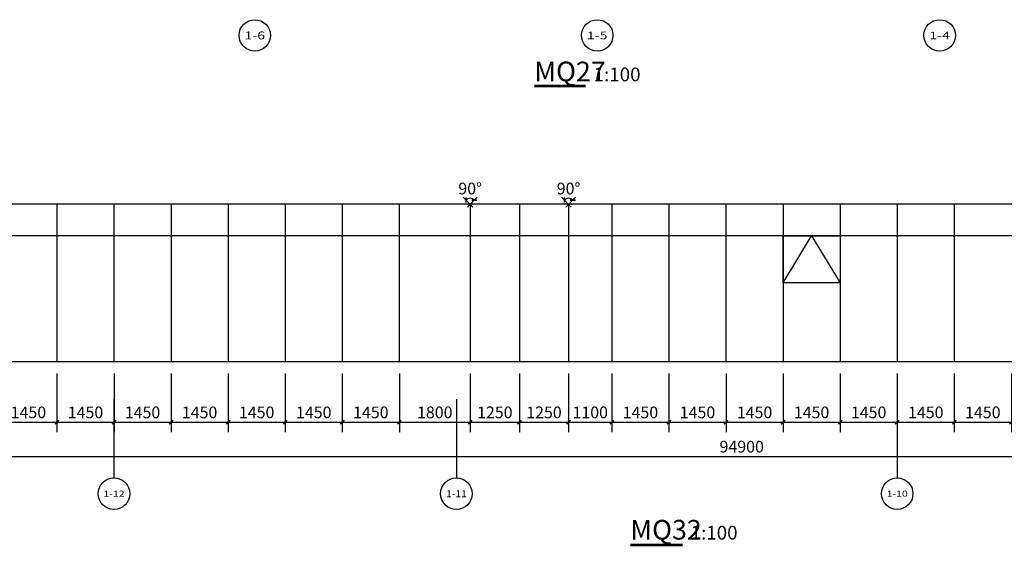
# Model space of a CAD drawing. Units: millimetres. Extents: x 24271 to 133036, y -654612 to 48087.
# Drawn here: x 58958 to 83975, y -415970 to -402584 of the extents above; entities that cross this region are included whole.
import ezdxf
from ezdxf.enums import TextEntityAlignment as Align

# ---------------------------------------------------------------- set-up
doc = ezdxf.new("R2010")
doc.units = ezdxf.units.MM
doc.header["$LTSCALE"] = 1000
doc.header["$MEASUREMENT"] = 0
for name, color, linetype in [('AXIS', 3, 'Continuous'), ('AXIS_TEXT', 7, 'Continuous'), ('DIM_SYMB', 3, 'Continuous'), ('PUB_DIM', 3, 'Continuous'), ('PUB_TEXT', 7, 'Continuous'), ('WINDOW', 4, 'Continuous')]:
    doc.layers.add(name, color=color, linetype=linetype)
doc.styles.add('_TCH_AXIS', font='COMPLEX', dxfattribs={"bigfont": 'GBCBIG'})
doc.styles.add('_TCH_DIM_T3', font='SIMPLEX', dxfattribs={"width": 0.705882, "bigfont": 'GBCBIG'})
doc.styles.get("Standard").update_dxf_attribs({"font": 'gbenor.shx', "bigfont": 'gbcbig.shx'})
doc.dimstyles.new('_TCH_ARCH&&100', dxfattribs={"dimtxt": 297.5, "dimasz": 100, "dimexe": 250, "dimexo": 300, "dimgap": 100, "dimtad": 1, "dimdec": 0, "dimzin": 0, "dimdsep": 46, "dimtxsty": '_TCH_DIM_T3', "dimblk": 'ARCHTICK', "dimcen": 0.09, "dimclrt": 7, "dimazin": 2, "dimtfac": 1, "dimtdec": 0, "dimtix": 1, "dimtmove": 2, "dimatfit": 3, "dimfxl": 1, "dimtolj": 1, "dimtzin": 0, "dimarcsym": 0})

# ---------------------------------------------------------------- blocks, each defined once
blk = doc.blocks.new('_ArchTick')
at = {"color": 0, "linetype": 'ByBlock', "const_width": 0.4}
blk.add_lwpolyline([(-0.5, -0.5), (0.5, 0.5)], dxfattribs=at)
blk = doc.blocks.new('*D1737')
at = {"layer": 'Defpoints', "color": 0, "transparency": 16777216}
for p in [(29854, -411276), (124753, -411276), (124753, -413687)]:
    blk.add_point(p, dxfattribs=at)
at = {"layer": 'PUB_DIM', "color": 0, "lineweight": -2, "transparency": 16777216}
for p, q in [((29854, -411576), (29854, -413937)), ((124753, -411576), (124753, -413937)), ((29854, -413687), (124753, -413687))]:
    blk.add_line(p, q, dxfattribs=at)
at = {"layer": 'PUB_DIM', "color": 0, "lineweight": -2, "transparency": 16777216, "xscale": 100, "yscale": 100, "zscale": 100, "rotation": 180}
blk.add_blockref('_ArchTick', (29854, -413687), dxfattribs=at)
at = {"layer": 'PUB_DIM', "color": 0, "lineweight": -2, "transparency": 16777216, "xscale": 100, "yscale": 100, "zscale": 100}
blk.add_blockref('_ArchTick', (124753, -413687), dxfattribs=at)
at = {"layer": 'PUB_DIM', "color": 7, "transparency": 16777216, "insert": (77303, -413438), "char_height": 297.5, "attachment_point": 5, "style": '_TCH_DIM_T3'}
blk.add_mtext('\\A1;94900', dxfattribs=at)
blk = doc.blocks.new('*D1744')
at = {"layer": 'Defpoints', "color": 0, "transparency": 16777216}
for p in [(58454, -411276), (59904, -411276), (59904, -412815)]:
    blk.add_point(p, dxfattribs=at)
at = {"layer": 'PUB_DIM', "color": 0, "lineweight": -2, "transparency": 16777216}
for p, q in [((58454, -411576), (58454, -413065)), ((59904, -411576), (59904, -413065)), ((58454, -412815), (59904, -412815))]:
    blk.add_line(p, q, dxfattribs=at)
at = {"layer": 'PUB_DIM', "color": 0, "lineweight": -2, "transparency": 16777216, "xscale": 100, "yscale": 100, "zscale": 100, "rotation": 180}
blk.add_blockref('_ArchTick', (58454, -412815), dxfattribs=at)
at = {"layer": 'PUB_DIM', "color": 0, "lineweight": -2, "transparency": 16777216, "xscale": 100, "yscale": 100, "zscale": 100}
blk.add_blockref('_ArchTick', (59904, -412815), dxfattribs=at)
at = {"layer": 'PUB_DIM', "color": 7, "transparency": 16777216, "insert": (59179, -412566), "char_height": 297.5, "attachment_point": 5, "style": '_TCH_DIM_T3'}
blk.add_mtext('\\A1;1450', dxfattribs=at)
blk = doc.blocks.new('*D1745')
at = {"layer": 'Defpoints', "color": 0, "transparency": 16777216}
for p in [(59904, -411276), (61354, -411276), (61354, -412815)]:
    blk.add_point(p, dxfattribs=at)
at = {"layer": 'PUB_DIM', "color": 0, "lineweight": -2, "transparency": 16777216}
for p, q in [((59904, -411576), (59904, -413065)), ((61354, -411576), (61354, -413065)), ((59904, -412815), (61354, -412815))]:
    blk.add_line(p, q, dxfattribs=at)
at = {"layer": 'PUB_DIM', "color": 0, "lineweight": -2, "transparency": 16777216, "xscale": 100, "yscale": 100, "zscale": 100, "rotation": 180}
blk.add_blockref('_ArchTick', (59904, -412815), dxfattribs=at)
at = {"layer": 'PUB_DIM', "color": 0, "lineweight": -2, "transparency": 16777216, "xscale": 100, "yscale": 100, "zscale": 100}
blk.add_blockref('_ArchTick', (61354, -412815), dxfattribs=at)
at = {"layer": 'PUB_DIM', "color": 7, "transparency": 16777216, "insert": (60629, -412566), "char_height": 297.5, "attachment_point": 5, "style": '_TCH_DIM_T3'}
blk.add_mtext('\\A1;1450', dxfattribs=at)
blk = doc.blocks.new('*D1746')
at = {"layer": 'Defpoints', "color": 0, "transparency": 16777216}
for p in [(61354, -411276), (62804, -411276), (62804, -412815)]:
    blk.add_point(p, dxfattribs=at)
at = {"layer": 'PUB_DIM', "color": 0, "lineweight": -2, "transparency": 16777216}
for p, q in [((61354, -411576), (61354, -413065)), ((62804, -411576), (62804, -413065)), ((61354, -412815), (62804, -412815))]:
    blk.add_line(p, q, dxfattribs=at)
at = {"layer": 'PUB_DIM', "color": 0, "lineweight": -2, "transparency": 16777216, "xscale": 100, "yscale": 100, "zscale": 100, "rotation": 180}
blk.add_blockref('_ArchTick', (61354, -412815), dxfattribs=at)
at = {"layer": 'PUB_DIM', "color": 0, "lineweight": -2, "transparency": 16777216, "xscale": 100, "yscale": 100, "zscale": 100}
blk.add_blockref('_ArchTick', (62804, -412815), dxfattribs=at)
at = {"layer": 'PUB_DIM', "color": 7, "transparency": 16777216, "insert": (62079, -412566), "char_height": 297.5, "attachment_point": 5, "style": '_TCH_DIM_T3'}
blk.add_mtext('\\A1;1450', dxfattribs=at)
blk = doc.blocks.new('*D1747')
at = {"layer": 'Defpoints', "color": 0, "transparency": 16777216}
for p in [(62804, -411276), (64254, -411276), (64254, -412815)]:
    blk.add_point(p, dxfattribs=at)
at = {"layer": 'PUB_DIM', "color": 0, "lineweight": -2, "transparency": 16777216}
for p, q in [((62804, -411576), (62804, -413065)), ((64254, -411576), (64254, -413065)), ((62804, -412815), (64254, -412815))]:
    blk.add_line(p, q, dxfattribs=at)
at = {"layer": 'PUB_DIM', "color": 0, "lineweight": -2, "transparency": 16777216, "xscale": 100, "yscale": 100, "zscale": 100, "rotation": 180}
blk.add_blockref('_ArchTick', (62804, -412815), dxfattribs=at)
at = {"layer": 'PUB_DIM', "color": 0, "lineweight": -2, "transparency": 16777216, "xscale": 100, "yscale": 100, "zscale": 100}
blk.add_blockref('_ArchTick', (64254, -412815), dxfattribs=at)
at = {"layer": 'PUB_DIM', "color": 7, "transparency": 16777216, "insert": (63529, -412566), "char_height": 297.5, "attachment_point": 5, "style": '_TCH_DIM_T3'}
blk.add_mtext('\\A1;1450', dxfattribs=at)
blk = doc.blocks.new('*D1748')
at = {"layer": 'Defpoints', "color": 0, "transparency": 16777216}
for p in [(64254, -411276), (65704, -411276), (65704, -412815)]:
    blk.add_point(p, dxfattribs=at)
at = {"layer": 'PUB_DIM', "color": 0, "lineweight": -2, "transparency": 16777216}
for p, q in [((64254, -411576), (64254, -413065)), ((65704, -411576), (65704, -413065)), ((64254, -412815), (65704, -412815))]:
    blk.add_line(p, q, dxfattribs=at)
at = {"layer": 'PUB_DIM', "color": 0, "lineweight": -2, "transparency": 16777216, "xscale": 100, "yscale": 100, "zscale": 100, "rotation": 180}
blk.add_blockref('_ArchTick', (64254, -412815), dxfattribs=at)
at = {"layer": 'PUB_DIM', "color": 0, "lineweight": -2, "transparency": 16777216, "xscale": 100, "yscale": 100, "zscale": 100}
blk.add_blockref('_ArchTick', (65704, -412815), dxfattribs=at)
at = {"layer": 'PUB_DIM', "color": 7, "transparency": 16777216, "insert": (64979, -412566), "char_height": 297.5, "attachment_point": 5, "style": '_TCH_DIM_T3'}
blk.add_mtext('\\A1;1450', dxfattribs=at)
blk = doc.blocks.new('*D1749')
at = {"layer": 'Defpoints', "color": 0, "transparency": 16777216}
for p in [(65704, -411276), (67154, -411276), (67154, -412815)]:
    blk.add_point(p, dxfattribs=at)
at = {"layer": 'PUB_DIM', "color": 0, "lineweight": -2, "transparency": 16777216}
for p, q in [((65704, -411576), (65704, -413065)), ((67154, -411576), (67154, -413065)), ((65704, -412815), (67154, -412815))]:
    blk.add_line(p, q, dxfattribs=at)
at = {"layer": 'PUB_DIM', "color": 0, "lineweight": -2, "transparency": 16777216, "xscale": 100, "yscale": 100, "zscale": 100, "rotation": 180}
blk.add_blockref('_ArchTick', (65704, -412815), dxfattribs=at)
at = {"layer": 'PUB_DIM', "color": 0, "lineweight": -2, "transparency": 16777216, "xscale": 100, "yscale": 100, "zscale": 100}
blk.add_blockref('_ArchTick', (67154, -412815), dxfattribs=at)
at = {"layer": 'PUB_DIM', "color": 7, "transparency": 16777216, "insert": (66429, -412566), "char_height": 297.5, "attachment_point": 5, "style": '_TCH_DIM_T3'}
blk.add_mtext('\\A1;1450', dxfattribs=at)
blk = doc.blocks.new('*D1750')
at = {"layer": 'Defpoints', "color": 0, "transparency": 16777216}
for p in [(67154, -411276), (68604, -411276), (68604, -412815)]:
    blk.add_point(p, dxfattribs=at)
at = {"layer": 'PUB_DIM', "color": 0, "lineweight": -2, "transparency": 16777216}
for p, q in [((67154, -411576), (67154, -413065)), ((68604, -411576), (68604, -413065)), ((67154, -412815), (68604, -412815))]:
    blk.add_line(p, q, dxfattribs=at)
at = {"layer": 'PUB_DIM', "color": 0, "lineweight": -2, "transparency": 16777216, "xscale": 100, "yscale": 100, "zscale": 100, "rotation": 180}
blk.add_blockref('_ArchTick', (67154, -412815), dxfattribs=at)
at = {"layer": 'PUB_DIM', "color": 0, "lineweight": -2, "transparency": 16777216, "xscale": 100, "yscale": 100, "zscale": 100}
blk.add_blockref('_ArchTick', (68604, -412815), dxfattribs=at)
at = {"layer": 'PUB_DIM', "color": 7, "transparency": 16777216, "insert": (67879, -412566), "char_height": 297.5, "attachment_point": 5, "style": '_TCH_DIM_T3'}
blk.add_mtext('\\A1;1450', dxfattribs=at)
blk = doc.blocks.new('*D1751')
at = {"layer": 'Defpoints', "color": 0, "transparency": 16777216}
for p in [(68604, -411276), (70404, -411276), (70404, -412815)]:
    blk.add_point(p, dxfattribs=at)
at = {"layer": 'PUB_DIM', "color": 0, "lineweight": -2, "transparency": 16777216}
for p, q in [((68604, -411576), (68604, -413065)), ((70404, -411576), (70404, -413065)), ((68604, -412815), (70404, -412815))]:
    blk.add_line(p, q, dxfattribs=at)
at = {"layer": 'PUB_DIM', "color": 0, "lineweight": -2, "transparency": 16777216, "xscale": 100, "yscale": 100, "zscale": 100, "rotation": 180}
blk.add_blockref('_ArchTick', (68604, -412815), dxfattribs=at)
at = {"layer": 'PUB_DIM', "color": 0, "lineweight": -2, "transparency": 16777216, "xscale": 100, "yscale": 100, "zscale": 100}
blk.add_blockref('_ArchTick', (70404, -412815), dxfattribs=at)
at = {"layer": 'PUB_DIM', "color": 7, "transparency": 16777216, "insert": (69504, -412566), "char_height": 297.5, "attachment_point": 5, "style": '_TCH_DIM_T3'}
blk.add_mtext('\\A1;1800', dxfattribs=at)
blk = doc.blocks.new('*D1752')
at = {"layer": 'Defpoints', "color": 0, "transparency": 16777216}
for p in [(70404, -411276), (71654, -411276), (71654, -412815)]:
    blk.add_point(p, dxfattribs=at)
at = {"layer": 'PUB_DIM', "color": 0, "lineweight": -2, "transparency": 16777216}
for p, q in [((70404, -411576), (70404, -413065)), ((71654, -411576), (71654, -413065)), ((70404, -412815), (71654, -412815))]:
    blk.add_line(p, q, dxfattribs=at)
at = {"layer": 'PUB_DIM', "color": 0, "lineweight": -2, "transparency": 16777216, "xscale": 100, "yscale": 100, "zscale": 100, "rotation": 180}
blk.add_blockref('_ArchTick', (70404, -412815), dxfattribs=at)
at = {"layer": 'PUB_DIM', "color": 0, "lineweight": -2, "transparency": 16777216, "xscale": 100, "yscale": 100, "zscale": 100}
blk.add_blockref('_ArchTick', (71654, -412815), dxfattribs=at)
at = {"layer": 'PUB_DIM', "color": 7, "transparency": 16777216, "insert": (71029, -412566), "char_height": 297.5, "attachment_point": 5, "style": '_TCH_DIM_T3'}
blk.add_mtext('\\A1;1250', dxfattribs=at)
blk = doc.blocks.new('*D1753')
at = {"layer": 'Defpoints', "color": 0, "transparency": 16777216}
for p in [(71654, -411276), (72904, -411276), (72904, -412815)]:
    blk.add_point(p, dxfattribs=at)
at = {"layer": 'PUB_DIM', "color": 0, "lineweight": -2, "transparency": 16777216}
for p, q in [((71654, -411576), (71654, -413065)), ((72904, -411576), (72904, -413065)), ((71654, -412815), (72904, -412815))]:
    blk.add_line(p, q, dxfattribs=at)
at = {"layer": 'PUB_DIM', "color": 0, "lineweight": -2, "transparency": 16777216, "xscale": 100, "yscale": 100, "zscale": 100, "rotation": 180}
blk.add_blockref('_ArchTick', (71654, -412815), dxfattribs=at)
at = {"layer": 'PUB_DIM', "color": 0, "lineweight": -2, "transparency": 16777216, "xscale": 100, "yscale": 100, "zscale": 100}
blk.add_blockref('_ArchTick', (72904, -412815), dxfattribs=at)
at = {"layer": 'PUB_DIM', "color": 7, "transparency": 16777216, "insert": (72279, -412566), "char_height": 297.5, "attachment_point": 5, "style": '_TCH_DIM_T3'}
blk.add_mtext('\\A1;1250', dxfattribs=at)
blk = doc.blocks.new('*D1754')
at = {"layer": 'Defpoints', "color": 0, "transparency": 16777216}
for p in [(72904, -411276), (74004, -411276), (74004, -412815)]:
    blk.add_point(p, dxfattribs=at)
at = {"layer": 'PUB_DIM', "color": 0, "lineweight": -2, "transparency": 16777216}
for p, q in [((72904, -411576), (72904, -413065)), ((74004, -411576), (74004, -413065)), ((72904, -412815), (74004, -412815))]:
    blk.add_line(p, q, dxfattribs=at)
at = {"layer": 'PUB_DIM', "color": 0, "lineweight": -2, "transparency": 16777216, "xscale": 100, "yscale": 100, "zscale": 100, "rotation": 180}
blk.add_blockref('_ArchTick', (72904, -412815), dxfattribs=at)
at = {"layer": 'PUB_DIM', "color": 0, "lineweight": -2, "transparency": 16777216, "xscale": 100, "yscale": 100, "zscale": 100}
blk.add_blockref('_ArchTick', (74004, -412815), dxfattribs=at)
at = {"layer": 'PUB_DIM', "color": 7, "transparency": 16777216, "insert": (73454, -412566), "char_height": 297.5, "attachment_point": 5, "style": '_TCH_DIM_T3'}
blk.add_mtext('\\A1;1100', dxfattribs=at)
blk = doc.blocks.new('*D1755')
at = {"layer": 'Defpoints', "color": 0, "transparency": 16777216}
for p in [(74004, -411276), (75454, -411276), (75454, -412815)]:
    blk.add_point(p, dxfattribs=at)
at = {"layer": 'PUB_DIM', "color": 0, "lineweight": -2, "transparency": 16777216}
for p, q in [((74004, -411576), (74004, -413065)), ((75454, -411576), (75454, -413065)), ((74004, -412815), (75454, -412815))]:
    blk.add_line(p, q, dxfattribs=at)
at = {"layer": 'PUB_DIM', "color": 0, "lineweight": -2, "transparency": 16777216, "xscale": 100, "yscale": 100, "zscale": 100, "rotation": 180}
blk.add_blockref('_ArchTick', (74004, -412815), dxfattribs=at)
at = {"layer": 'PUB_DIM', "color": 0, "lineweight": -2, "transparency": 16777216, "xscale": 100, "yscale": 100, "zscale": 100}
blk.add_blockref('_ArchTick', (75454, -412815), dxfattribs=at)
at = {"layer": 'PUB_DIM', "color": 7, "transparency": 16777216, "insert": (74729, -412566), "char_height": 297.5, "attachment_point": 5, "style": '_TCH_DIM_T3'}
blk.add_mtext('\\A1;1450', dxfattribs=at)
blk = doc.blocks.new('*D1756')
at = {"layer": 'Defpoints', "color": 0, "transparency": 16777216}
for p in [(75454, -411276), (76904, -411276), (76904, -412815)]:
    blk.add_point(p, dxfattribs=at)
at = {"layer": 'PUB_DIM', "color": 0, "lineweight": -2, "transparency": 16777216}
for p, q in [((75454, -411576), (75454, -413065)), ((76904, -411576), (76904, -413065)), ((75454, -412815), (76904, -412815))]:
    blk.add_line(p, q, dxfattribs=at)
at = {"layer": 'PUB_DIM', "color": 0, "lineweight": -2, "transparency": 16777216, "xscale": 100, "yscale": 100, "zscale": 100, "rotation": 180}
blk.add_blockref('_ArchTick', (75454, -412815), dxfattribs=at)
at = {"layer": 'PUB_DIM', "color": 0, "lineweight": -2, "transparency": 16777216, "xscale": 100, "yscale": 100, "zscale": 100}
blk.add_blockref('_ArchTick', (76904, -412815), dxfattribs=at)
at = {"layer": 'PUB_DIM', "color": 7, "transparency": 16777216, "insert": (76179, -412566), "char_height": 297.5, "attachment_point": 5, "style": '_TCH_DIM_T3'}
blk.add_mtext('\\A1;1450', dxfattribs=at)
blk = doc.blocks.new('*D1757')
at = {"layer": 'Defpoints', "color": 0, "transparency": 16777216}
for p in [(76904, -411276), (78354, -411276), (78354, -412815)]:
    blk.add_point(p, dxfattribs=at)
at = {"layer": 'PUB_DIM', "color": 0, "lineweight": -2, "transparency": 16777216}
for p, q in [((76904, -411576), (76904, -413065)), ((78354, -411576), (78354, -413065)), ((76904, -412815), (78354, -412815))]:
    blk.add_line(p, q, dxfattribs=at)
at = {"layer": 'PUB_DIM', "color": 0, "lineweight": -2, "transparency": 16777216, "xscale": 100, "yscale": 100, "zscale": 100, "rotation": 180}
blk.add_blockref('_ArchTick', (76904, -412815), dxfattribs=at)
at = {"layer": 'PUB_DIM', "color": 0, "lineweight": -2, "transparency": 16777216, "xscale": 100, "yscale": 100, "zscale": 100}
blk.add_blockref('_ArchTick', (78354, -412815), dxfattribs=at)
at = {"layer": 'PUB_DIM', "color": 7, "transparency": 16777216, "insert": (77629, -412566), "char_height": 297.5, "attachment_point": 5, "style": '_TCH_DIM_T3'}
blk.add_mtext('\\A1;1450', dxfattribs=at)
blk = doc.blocks.new('*D1758')
at = {"layer": 'Defpoints', "color": 0, "transparency": 16777216}
for p in [(78354, -411276), (79804, -411276), (79804, -412815)]:
    blk.add_point(p, dxfattribs=at)
at = {"layer": 'PUB_DIM', "color": 0, "lineweight": -2, "transparency": 16777216}
for p, q in [((78354, -411576), (78354, -413065)), ((79804, -411576), (79804, -413065)), ((78354, -412815), (79804, -412815))]:
    blk.add_line(p, q, dxfattribs=at)
at = {"layer": 'PUB_DIM', "color": 0, "lineweight": -2, "transparency": 16777216, "xscale": 100, "yscale": 100, "zscale": 100, "rotation": 180}
blk.add_blockref('_ArchTick', (78354, -412815), dxfattribs=at)
at = {"layer": 'PUB_DIM', "color": 0, "lineweight": -2, "transparency": 16777216, "xscale": 100, "yscale": 100, "zscale": 100}
blk.add_blockref('_ArchTick', (79804, -412815), dxfattribs=at)
at = {"layer": 'PUB_DIM', "color": 7, "transparency": 16777216, "insert": (79079, -412566), "char_height": 297.5, "attachment_point": 5, "style": '_TCH_DIM_T3'}
blk.add_mtext('\\A1;1450', dxfattribs=at)
blk = doc.blocks.new('*D1759')
at = {"layer": 'Defpoints', "color": 0, "transparency": 16777216}
for p in [(79804, -411276), (81254, -411276), (81254, -412815)]:
    blk.add_point(p, dxfattribs=at)
at = {"layer": 'PUB_DIM', "color": 0, "lineweight": -2, "transparency": 16777216}
for p, q in [((79804, -411576), (79804, -413065)), ((81254, -411576), (81254, -413065)), ((79804, -412815), (81254, -412815))]:
    blk.add_line(p, q, dxfattribs=at)
at = {"layer": 'PUB_DIM', "color": 0, "lineweight": -2, "transparency": 16777216, "xscale": 100, "yscale": 100, "zscale": 100, "rotation": 180}
blk.add_blockref('_ArchTick', (79804, -412815), dxfattribs=at)
at = {"layer": 'PUB_DIM', "color": 0, "lineweight": -2, "transparency": 16777216, "xscale": 100, "yscale": 100, "zscale": 100}
blk.add_blockref('_ArchTick', (81254, -412815), dxfattribs=at)
at = {"layer": 'PUB_DIM', "color": 7, "transparency": 16777216, "insert": (80529, -412566), "char_height": 297.5, "attachment_point": 5, "style": '_TCH_DIM_T3'}
blk.add_mtext('\\A1;1450', dxfattribs=at)
blk = doc.blocks.new('*D1760')
at = {"layer": 'Defpoints', "color": 0, "transparency": 16777216}
for p in [(81254, -411276), (82704, -411276), (82704, -412815)]:
    blk.add_point(p, dxfattribs=at)
at = {"layer": 'PUB_DIM', "color": 0, "lineweight": -2, "transparency": 16777216}
for p, q in [((81254, -411576), (81254, -413065)), ((82704, -411576), (82704, -413065)), ((81254, -412815), (82704, -412815))]:
    blk.add_line(p, q, dxfattribs=at)
at = {"layer": 'PUB_DIM', "color": 0, "lineweight": -2, "transparency": 16777216, "xscale": 100, "yscale": 100, "zscale": 100, "rotation": 180}
blk.add_blockref('_ArchTick', (81254, -412815), dxfattribs=at)
at = {"layer": 'PUB_DIM', "color": 0, "lineweight": -2, "transparency": 16777216, "xscale": 100, "yscale": 100, "zscale": 100}
blk.add_blockref('_ArchTick', (82704, -412815), dxfattribs=at)
at = {"layer": 'PUB_DIM', "color": 7, "transparency": 16777216, "insert": (81979, -412566), "char_height": 297.5, "attachment_point": 5, "style": '_TCH_DIM_T3'}
blk.add_mtext('\\A1;1450', dxfattribs=at)
blk = doc.blocks.new('*D1761')
at = {"layer": 'Defpoints', "color": 0, "transparency": 16777216}
for p in [(82704, -411276), (84154, -411276), (84154, -412815)]:
    blk.add_point(p, dxfattribs=at)
at = {"layer": 'PUB_DIM', "color": 0, "lineweight": -2, "transparency": 16777216}
for p, q in [((82704, -411576), (82704, -413065)), ((84154, -411576), (84154, -413065)), ((82704, -412815), (84154, -412815))]:
    blk.add_line(p, q, dxfattribs=at)
at = {"layer": 'PUB_DIM', "color": 0, "lineweight": -2, "transparency": 16777216, "xscale": 100, "yscale": 100, "zscale": 100, "rotation": 180}
blk.add_blockref('_ArchTick', (82704, -412815), dxfattribs=at)
at = {"layer": 'PUB_DIM', "color": 0, "lineweight": -2, "transparency": 16777216, "xscale": 100, "yscale": 100, "zscale": 100}
blk.add_blockref('_ArchTick', (84154, -412815), dxfattribs=at)
at = {"layer": 'PUB_DIM', "color": 7, "transparency": 16777216, "insert": (83429, -412566), "char_height": 297.5, "attachment_point": 5, "style": '_TCH_DIM_T3'}
blk.add_mtext('\\A1;1450', dxfattribs=at)
blk = doc.blocks.new('*D1791')
at = {"layer": 'Defpoints', "color": 0, "transparency": 16777216}
for p in [(70014, -406887), (70793, -406887), (70403, -407276), (70443, -407130)]:
    blk.add_point(p, dxfattribs=at)
at = {"layer": 'PUB_DIM', "color": 0, "lineweight": -2, "transparency": 16777216}
for p, q in [((70226, -407099), (70473, -407346)), ((70581, -407099), (70334, -407346))]:
    blk.add_line(p, q, dxfattribs=at)
blk.add_arc((70403, -407276), 151, 45, 135, dxfattribs=at)
at = {"layer": 'PUB_DIM', "color": 0, "lineweight": -2, "transparency": 16777216, "xscale": 100, "yscale": 100, "zscale": 100}
for p, rotation in [((70297, -407169), 224.9999996678149), ((70510, -407169), 314.9999996701254)]:
    blk.add_blockref('_ArchTick', p, dxfattribs=dict(at, rotation=rotation))
at = {"layer": 'PUB_DIM', "color": 7, "transparency": 16777216, "insert": (70403, -406876), "char_height": 297.5, "attachment_point": 5, "style": '_TCH_DIM_T3'}
blk.add_mtext('\\A1;90%%d', dxfattribs=at)
blk = doc.blocks.new('*D1792')
at = {"layer": 'Defpoints', "color": 0, "transparency": 16777216}
for p in [(72514, -406887), (73293, -406887), (72903, -407276), (72943, -407130)]:
    blk.add_point(p, dxfattribs=at)
at = {"layer": 'PUB_DIM', "color": 0, "lineweight": -2, "transparency": 16777216}
for p, q in [((72726, -407099), (72973, -407346)), ((73081, -407099), (72834, -407346))]:
    blk.add_line(p, q, dxfattribs=at)
blk.add_arc((72903, -407276), 151, 45, 135, dxfattribs=at)
at = {"layer": 'PUB_DIM', "color": 0, "lineweight": -2, "transparency": 16777216, "xscale": 100, "yscale": 100, "zscale": 100}
for p, rotation in [((72797, -407169), 224.9999996678149), ((73010, -407169), 314.9999996701254)]:
    blk.add_blockref('_ArchTick', p, dxfattribs=dict(at, rotation=rotation))
at = {"layer": 'PUB_DIM', "color": 7, "transparency": 16777216, "insert": (72903, -406876), "char_height": 297.5, "attachment_point": 5, "style": '_TCH_DIM_T3'}
blk.add_mtext('\\A1;90%%d', dxfattribs=at)

msp = doc.modelspace()

# ---------------------------------------------------------------- linework, layer by layer
at = {"layer": 'AXIS'}
for p, q in [((61353.5, -412233.2), (61353.5, -414233.2)), ((70053.5, -412233.2), (70053.5, -414233.2)), ((81253.5, -412233.2), (81253.5, -414233.2))]:
    msp.add_line(p, q, dxfattribs=at)
for centre in [(64931.9, -402984.4), (73631.9, -402984.4), (82331.9, -402984.4), (61353.5, -414633.2), (70053.5, -414633.2), (81253.5, -414633.2)]:
    msp.add_circle(centre, 400, dxfattribs=at)
at = {"layer": 'DIM_SYMB', "const_width": 70}
for points in [[(72031.3, -404269.4), (73339.6, -404269.4)], [(74471.8, -415935.4), (75805.1, -415935.4)]]:
    msp.add_lwpolyline(points, dxfattribs=at)
at = {"layer": 'WINDOW'}
for p, q in [((124753.5, -407276.2), (37453.5, -407276.2)), ((59903.5, -407276.2), (59903.5, -411276.2)), ((61353.5, -407276.2), (61353.5, -411276.2)), ((62803.5, -407276.2), (62803.5, -411276.2)), ((64253.5, -407276.2), (64253.5, -411276.2)), ((65703.5, -407276.2), (65703.5, -411276.2)), ((67153.5, -407276.2), (67153.5, -411276.2)), ((68603.5, -407276.2), (68603.5, -411276.2)), ((71653.5, -407276.2), (71653.5, -411276.2)), ((74003.5, -407276.2), (74003.5, -411276.2)), ((75453.5, -407276.2), (75453.5, -411276.2)), ((76903.5, -407276.2), (76903.5, -411276.2)), ((78353.5, -407276.2), (78353.5, -411276.2)), ((79803.5, -407276.2), (79803.5, -411276.2)), ((81253.5, -407276.2), (81253.5, -411276.2)), ((82703.5, -407276.2), (82703.5, -411276.2)), ((124753.5, -408076.2), (37453.5, -408076.2)), ((37453.5, -411276.2), (124753.5, -411276.2))]:
    msp.add_line(p, q, dxfattribs=at)
at = {"layer": 'WINDOW', "color": 7}
for p, q in [((70403.5, -407276.2), (70403.5, -411276.2)), ((72903.5, -407276.2), (72903.5, -411276.2))]:
    msp.add_line(p, q, dxfattribs=at)
msp.add_lwpolyline([(78353.5, -409276.2), (79078.5, -408076.2), (79803.5, -409276.2)], dxfattribs=at)
at = {"layer": 'WINDOW'}
msp.add_lwpolyline([(78353.5, -408076.2), (79803.5, -408076.2), (79803.5, -409276.2), (78353.5, -409276.2)], close=True, dxfattribs=at)

# ---------------------------------------------------------------- texts
at = {"layer": 'AXIS_TEXT', "style": '_TCH_AXIS'}
for s, height, p, p2 in [('1-6', 199.75, (64670.3, -403084.3), (65193.4, -403084.3)), ('1-5', 196.63, (73369.7, -403082.7), (73894, -403082.7)), ('1-4', 193.6, (82069.1, -403081.2), (82594.6, -403081.2)), ('1-12', 156.8, (61084.7, -414711.6), (61622.3, -414711.6)), ('1-11', 177.09, (69787.9, -414721.7), (70319.1, -414721.7)), ('1-10', 156.8, (80984.7, -414711.6), (81522.3, -414711.6))]:
    msp.add_text(s, height=height, dxfattribs=at).set_placement(p, p2, align=Align.FIT)
at = {"layer": 'PUB_TEXT'}
for s, height, p in [('MQ27', 500, (72031.3, -404150.3)), ('1:100', 350, (73539.6, -404150.3)), ('MQ32', 500, (74471.8, -415799)), ('1:100', 350, (76005.1, -415799))]:
    msp.add_text(s, height=height, dxfattribs=at).set_placement(p)

# ---------------------------------------------------------------- dimensions: what is measured, and where the dimension line sits
at = {"layer": 'PUB_DIM'}
for base, center, p1, p2, picture, middle in [((70442.6, -407130.2), (70403.5, -407276.2), (70793.2, -406886.5), (70013.8, -406886.5), '*D1791', (70403.5, -406876.3)), ((72942.6, -407130.2), (72903.5, -407276.2), (73293.2, -406886.5), (72513.8, -406886.5), '*D1792', (72903.5, -406876.3))]:
    dim = msp.add_angular_dim_3p(base=base, center=center, p1=p1, p2=p2, text='90%%d', dimstyle='_TCH_ARCH&&100', dxfattribs=at)
    dim.commit()
    dim.dimension.update_dxf_attribs({"geometry": picture, "text_midpoint": middle})
for p1, p2, distance, picture, middle in [((29853.5, -411276.2), (124753.5, -411276.2), -2410.7, '*D1737', (77303.5, -413438.2)), ((58453.5, -411276.2), (59903.5, -411276.2), -1538.3, '*D1744', (59178.5, -412565.8)), ((59903.5, -411276.2), (61353.5, -411276.2), -1538.3, '*D1745', (60628.5, -412565.8)), ((61353.5, -411276.2), (62803.5, -411276.2), -1538.3, '*D1746', (62078.5, -412565.8)), ((62803.5, -411276.2), (64253.5, -411276.2), -1538.3, '*D1747', (63528.5, -412565.8)), ((64253.5, -411276.2), (65703.5, -411276.2), -1538.3, '*D1748', (64978.5, -412565.8)), ((65703.5, -411276.2), (67153.5, -411276.2), -1538.3, '*D1749', (66428.5, -412565.8)), ((67153.5, -411276.2), (68603.5, -411276.2), -1538.3, '*D1750', (67878.5, -412565.8)), ((68603.5, -411276.2), (70403.5, -411276.2), -1538.3, '*D1751', (69503.5, -412565.8)), ((70403.5, -411276.2), (71653.5, -411276.2), -1538.3, '*D1752', (71028.5, -412565.8)), ((71653.5, -411276.2), (72903.5, -411276.2), -1538.3, '*D1753', (72278.5, -412565.8)), ((72903.5, -411276.2), (74003.5, -411276.2), -1538.3, '*D1754', (73453.5, -412565.8)), ((74003.5, -411276.2), (75453.5, -411276.2), -1538.3, '*D1755', (74728.5, -412565.8)), ((75453.5, -411276.2), (76903.5, -411276.2), -1538.3, '*D1756', (76178.5, -412565.8)), ((76903.5, -411276.2), (78353.5, -411276.2), -1538.3, '*D1757', (77628.5, -412565.8)), ((78353.5, -411276.2), (79803.5, -411276.2), -1538.3, '*D1758', (79078.5, -412565.8)), ((79803.5, -411276.2), (81253.5, -411276.2), -1538.3, '*D1759', (80528.5, -412565.8)), ((81253.5, -411276.2), (82703.5, -411276.2), -1538.3, '*D1760', (81978.5, -412565.8)), ((82703.5, -411276.2), (84153.5, -411276.2), -1538.3, '*D1761', (83428.5, -412565.8))]:
    dim = msp.add_aligned_dim(p1=p1, p2=p2, distance=distance, dimstyle='_TCH_ARCH&&100', dxfattribs=at)
    dim.commit()
    dim.dimension.update_dxf_attribs({"geometry": picture, "text_midpoint": middle})

doc.saveas('drawing.dxf')
